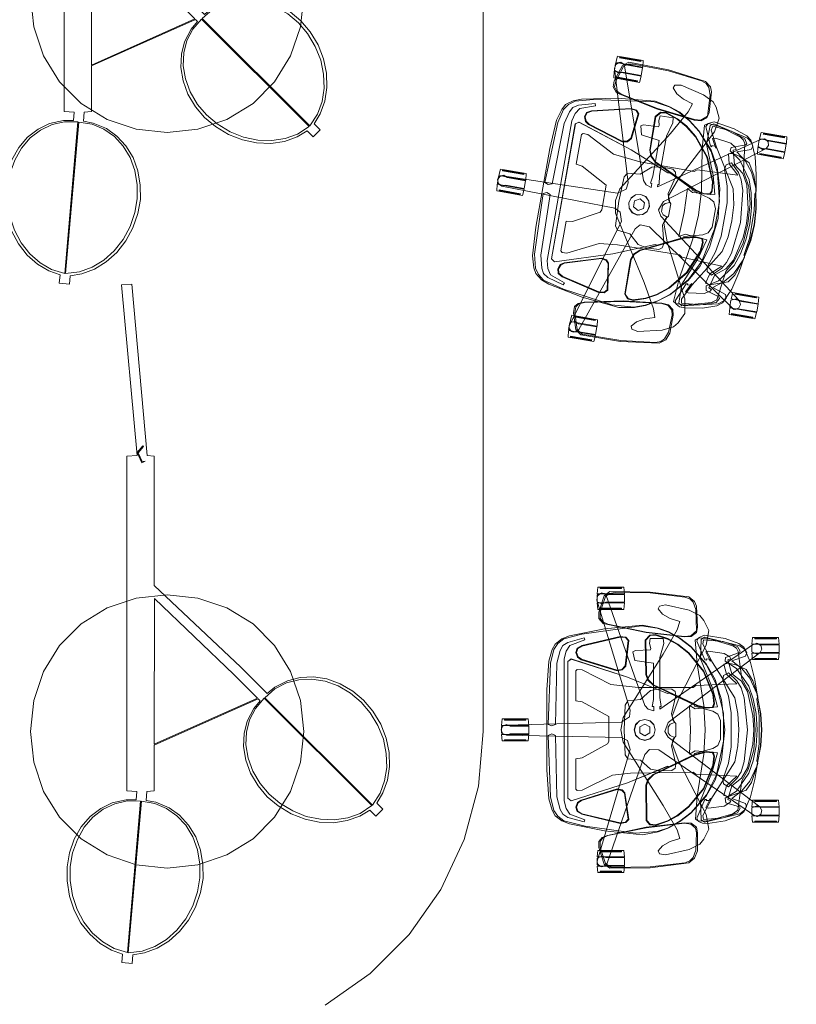
# Model space of a CAD drawing. Units: inches. Extents: x 17 to 262, y -319 to 122.
# Drawn here: x 149 to 221, y -153 to -61 of the extents above; entities that cross this region are included whole.
import ezdxf

# ---------------------------------------------------------------- set-up
doc = ezdxf.new("R2010")
doc.units = ezdxf.units.IN
doc.header["$LTSCALE"] = 1.79904
doc.header["$MEASUREMENT"] = 0
for name, color, linetype, true_color in [('AFUSE-3D-002-AA', 7, 'Continuous', 0xe9eae4), ('AFUSE-3D-002-C', 7, 'Continuous', 0xc2c4c1), ('AFUSE-3D-002-E', 7, 'Continuous', 0xc2c4c1), ('AFUSE_3D_001_A', 7, 'Continuous', 0x565656), ('AFUSE_3D_002_D', 7, 'Continuous', 0x565656), ('AFUSE_3D_003_B', 7, 'Continuous', 0xc2c4c1), ('ARM', 7, 'Continuous', 0xc2c4c1), ('BACK', 7, 'Continuous', 0xafaca7), ('BACKMESH', 7, 'Continuous', 0xafaca7), ('COLUMN_CAP', 7, 'Continuous', 0x7f7f7f), ('FLOS_COLOR', 7, 'Continuous', 0xececec), ('OPAQUE', 7, 'Continuous', 0xebeff1), ('SEAT', 7, 'Continuous', 0xafaca7), ('steel', 7, 'Continuous', 0x7d7d7d)]:
    doc.layers.add(name, color=color, linetype=linetype, true_color=true_color)
for name, color, linetype in [('AFUSE-3D-002-B', 7, 'Continuous'), ('AFUSE-3D-002-BB', 7, 'Continuous'), ('AFUSE_3D_003-A', 7, 'Continuous'), ('AFUSE_3D_003_A', 7, 'Continuous'), ('CET color Black or White', 7, 'Continuous'), ('CET Default', 7, 'Continuous'), ('KARMANARMCAP', 7, 'Continuous')]:
    doc.layers.add(name, color=color, linetype=linetype)

# ---------------------------------------------------------------- blocks, each defined once
blk = doc.blocks.new('*C3')
at = {"layer": 'AFUSE-3D-002-AA', "linetype": 'Continuous', "lineweight": 0}
blk.add_lwpolyline([(-7.546, 24.477), (-7.9, 24.387), (-8.095, 24.078), (-8.019, 23.687), (-1.93, 14.912), (-2.179, 14.912), (-2.183, 15.05), (-3.027, 14.931), (-6.764, 14.931), (-8.087, 15.298), (-8.553, 15.245), (-8.549, 14.017), (-8.087, 13.964), (-7.616, 14.071), (-7.491, 14.038), (-7.433, 12.631), (-7.301, 12.388), (-6.488, 12.592), (-6.253, 14.331), (-2.841, 14.331), (-2.183, 14.212), (-2.179, 14.351), (-1.782, 14.351), (-1.955, 13.844), (-2.291, 13.532), (-12.572, 9.899), (-12.759, 9.724), (-12.783, 9.359), (-12.55, 9.078), (-12.154, 9.031), (-1.842, 12.151), (-1.228, 12.077), (-0.726, 11.34), (-0.447, 0.44), (-0.339, 0.207), (0, 0.072), (0.339, 0.207), (0.507, 0.569), (0.726, 11.34), (0.986, 11.902), (1.842, 12.151), (12.295, 9.048), (12.55, 9.078), (12.783, 9.359), (12.759, 9.724), (12.468, 9.995), (2.291, 13.532), (1.837, 13.953), (1.864, 14.844), (8.046, 23.827), (8.095, 24.078), (7.9, 24.387), (7.546, 24.477), (7.198, 24.283), (0.69, 15.697), (0.149, 15.396), (-0.69, 15.697), (-7.23, 24.301), (-7.546, 24.477)], close=True, dxfattribs=at)
at = {"layer": 'AFUSE-3D-002-B', "linetype": 'Continuous', "lineweight": 0}
for points in [[(-8.592, 25.829), (-8.592, 23.805), (-8.531, 23.805), (-8.531, 25.829), (-8.592, 25.829)], [(-7.977, 26.097), (-7.977, 24.34), (-8.123, 23.99), (-7.932, 23.531), (-7.295, 23.531), (-7.104, 23.99), (-7.249, 24.339), (-7.249, 26.097), (-7.977, 26.097)], [(-6.695, 25.829), (-6.695, 23.805), (-6.635, 23.805), (-6.635, 25.829), (-6.695, 25.829)], [(6.634, 25.829), (6.634, 23.806), (6.694, 23.806), (6.694, 25.829), (6.634, 25.829)], [(7.248, 26.097), (7.248, 24.341), (7.103, 23.99), (7.294, 23.531), (7.931, 23.531), (8.122, 23.99), (7.977, 24.339), (7.977, 26.097), (7.248, 26.097)], [(8.531, 25.829), (8.531, 23.806), (8.591, 23.806), (8.591, 25.829), (8.531, 25.829)], [(-13.296, 11.348), (-13.296, 9.325), (-13.236, 9.325), (-13.236, 11.348), (-13.296, 11.348)], [(-12.682, 11.616), (-12.682, 9.86), (-12.827, 9.509), (-12.637, 9.05), (-11.999, 9.05), (-11.809, 9.509), (-11.954, 9.858), (-11.954, 11.616), (-12.682, 11.616)], [(-11.4, 11.348), (-11.4, 9.325), (-11.34, 9.325), (-11.34, 11.348), (-11.4, 11.348)], [(11.339, 11.348), (11.339, 9.324), (11.399, 9.324), (11.399, 11.348), (11.339, 11.348)], [(11.954, 11.616), (11.954, 9.859), (11.809, 9.509), (11.999, 9.05), (12.636, 9.049), (12.827, 9.509), (12.682, 9.858), (12.682, 11.616), (11.954, 11.616)], [(13.236, 11.348), (13.236, 9.324), (13.296, 9.324), (13.296, 11.348), (13.236, 11.348)], [(-0.978, 2.398), (-0.978, 0.375), (-0.918, 0.375), (-0.918, 2.398), (-0.978, 2.398)], [(-0.364, 2.666), (-0.364, 0.91), (-0.509, 0.559), (-0.319, 0.1), (0.319, 0.1), (0.509, 0.559), (0.364, 0.908), (0.364, 2.666), (-0.364, 2.666)], [(0.918, 2.398), (0.918, 0.375), (0.978, 0.375), (0.978, 2.398), (0.918, 2.398)]]:
    blk.add_lwpolyline(points, close=True, dxfattribs=at)
at = {"layer": 'AFUSE-3D-002-BB', "linetype": 'Continuous', "lineweight": 0}
for points in [[(-11.257, 18.298), (-11.947, 18.033), (-12.257, 17.739), (-12.437, 17.252), (-12.823, 14.032), (-12.864, 10.729), (-12.769, 10.218), (-12.497, 9.833), (-11.024, 9.351), (-10.453, 9.336), (-10.115, 9.577), (-9.9, 10.069), (-9.161, 13.659), (-8.746, 17.223), (-8.809, 17.823), (-9.284, 18.365), (-11.257, 18.298)], [(9.641, 18.353), (9.185, 18.252), (8.809, 17.823), (8.746, 17.223), (9.161, 13.659), (9.9, 10.069), (10.115, 9.577), (10.453, 9.336), (11.024, 9.351), (12.497, 9.833), (12.869, 10.358), (12.824, 14.032), (12.438, 17.252), (12.257, 17.739), (11.947, 18.033), (11.257, 18.298), (9.641, 18.353)]]:
    blk.add_lwpolyline(points, close=True, dxfattribs=at)
at = {"layer": 'AFUSE-3D-002-C', "linetype": 'Continuous', "lineweight": 0}
for points in [[(-0.016, 24.435), (-1.48, 24.336), (-4.682, 23.812), (-6.301, 23.417), (-7.527, 22.889), (-7.883, 22.41), (-8.671, 19.098), (-8.45, 18.789), (-6.666, 18.743), (-3.892, 19.857), (-2.173, 20.33), (-1.985, 18.238), (-2.295, 17.71), (-0.016, 17.802), (2.285, 17.685), (1.953, 18.238), (2.14, 20.33), (4.033, 19.802), (6.624, 18.743), (8.418, 18.789), (8.639, 19.098), (7.851, 22.41), (7.495, 22.889), (6.269, 23.417), (4.649, 23.812), (1.448, 24.336), (-0.016, 24.435)], [(-0.016, 23.72), (-1.363, 23.639), (-3.595, 23.121), (-4.546, 22.56), (-5.254, 21.646), (-6.555, 21.287), (-6.665, 21.552), (-6.843, 21.466), (-7.16, 20.959), (-7.368, 19.483), (-7.306, 19.216), (-6.614, 19.571), (-6.557, 19.708), (-3.008, 21.929), (-1.535, 22.235), (-0.016, 22.326), (1.503, 22.235), (2.979, 21.929), (6.525, 19.709), (6.582, 19.571), (7.274, 19.216), (7.336, 19.483), (7.129, 20.955), (6.811, 21.466), (6.633, 21.552), (6.523, 21.287), (5.222, 21.646), (4.514, 22.56), (3.563, 23.121), (1.331, 23.639), (-0.016, 23.72)]]:
    blk.add_lwpolyline(points, close=True, dxfattribs=at)
at = {"layer": 'AFUSE-3D-002-E', "linetype": 'Continuous', "lineweight": 0}
blk.add_lwpolyline([(-1.308, 24.226), (-2.89, 24.007), (-3.156, 24.089), (-4.578, 23.616), (-5.656, 22.988), (-6.089, 22.027), (-6.236, 21.349), (-6.149, 20.912), (-5.221, 21.165), (-4.317, 22.135), (-4.15, 18.296), (-3.953, 18.038), (-3.965, 12.896), (-4.242, 10.339), (-5.625, 7.656), (-5.658, 7.195), (-5.535, 7.062), (-2.714, 7.062), (-2.622, 7.655), (-1.254, 10.158), (1.09, 10.158), (1.319, 10.039), (2.622, 7.655), (2.714, 7.062), (5.534, 7.061), (5.658, 7.195), (5.627, 7.651), (4.227, 10.478), (4.043, 12.179), (3.953, 18.038), (4.15, 18.296), (4.317, 22.135), (5.221, 21.165), (6.149, 20.912), (6.236, 21.349), (5.656, 22.988), (4.938, 23.496), (3.156, 24.089), (2.89, 24.007), (1.308, 24.226), (-1.308, 24.226)], close=True, dxfattribs=at)
at = {"layer": 'AFUSE_3D_001_A', "linetype": 'Continuous', "lineweight": 0}
for points in [[(-2.45, 20.041), (-3.313, 19.95), (-5.502, 19.046), (-7.209, 17.647), (-8.029, 16.609), (-8.552, 15.661), (-8.94, 14.514), (-8.877, 13.99), (-8.408, 13.562), (-5.188, 13.605), (-4.652, 13.806), (-4.175, 14.309), (-2.236, 18.458), (-2.036, 19.274), (-2.086, 19.905), (-2.45, 20.041)], [(2.45, 20.041), (2.086, 19.905), (2.036, 19.274), (2.317, 18.128), (4.175, 14.309), (4.652, 13.806), (5.188, 13.605), (8.495, 13.642), (8.877, 13.99), (8.94, 14.514), (8.552, 15.661), (8.029, 16.609), (7.209, 17.647), (5.502, 19.046), (3.313, 19.95), (2.45, 20.041)], [(-8.379, 12.011), (-8.683, 11.741), (-8.748, 11.207), (-7.896, 7.61), (-7.652, 7.181), (-7.231, 7.063), (-6.801, 7.219), (-6.563, 7.559), (-5.523, 10.933), (-5.617, 11.406), (-5.972, 11.728), (-8.379, 12.011)], [(8.379, 12.011), (5.895, 11.658), (5.617, 11.406), (5.523, 10.933), (6.563, 7.559), (6.801, 7.219), (7.231, 7.063), (7.652, 7.181), (7.896, 7.61), (8.748, 11.207), (8.683, 11.741), (8.379, 12.011)]]:
    blk.add_lwpolyline(points, close=True, dxfattribs=at)
at = {"layer": 'AFUSE_3D_002_D', "linetype": 'Continuous', "lineweight": 0}
for points in [[(-1.575, 20.867), (-4.197, 20.221), (-6.083, 19.288), (-7.739, 17.852), (-8.552, 16.791), (-9.159, 15.72), (-9.521, 14.681), (-9.734, 13.217), (-8.969, 7.612), (-8.512, 5.934), (-8.075, 5.372), (-7.535, 5.007), (-6.258, 4.679), (-0.519, 4.476), (-0.379, 4.82), (-0.519, 5.149), (-6.254, 5.275), (-7.439, 5.586), (-7.885, 5.831), (-8.185, 6.3), (-8.618, 7.827), (-8.419, 7.895), (-7.903, 6.501), (-7.365, 6.146), (-6.645, 5.961), (6.645, 5.961), (7.365, 6.146), (7.903, 6.501), (8.419, 7.895), (8.618, 7.827), (8.185, 6.3), (7.885, 5.831), (7.439, 5.586), (6.254, 5.275), (0.519, 5.149), (0.379, 4.82), (0.519, 4.476), (6.258, 4.679), (7.535, 5.007), (8.075, 5.372), (8.512, 5.934), (9.024, 7.927), (9.673, 12.636), (9.521, 14.681), (9.159, 15.72), (8.552, 16.791), (7.739, 17.852), (6.083, 19.288), (4.197, 20.221), (1.041, 20.867), (-1.575, 20.867)], [(-0.873, 20.616), (-1.464, 20.346), (-1.744, 19.879), (-2.211, 18.157), (-2.339, 18.125), (-3.452, 15.839), (-3.413, 15.632), (-4.943, 11.894), (-6.639, 6.633), (-6.406, 6.324), (6.406, 6.324), (6.639, 6.633), (4.943, 11.894), (3.413, 15.633), (3.452, 15.839), (2.339, 18.125), (2.211, 18.157), (1.744, 19.879), (1.464, 20.346), (0.873, 20.616), (-0.873, 20.616)], [(-0.873, 20.613), (-1.462, 20.344), (-1.741, 19.878), (-2.209, 18.154), (-2.337, 18.122), (-3.475, 15.789), (-3.41, 15.632), (-4.94, 11.893), (-6.635, 6.633), (-6.405, 6.327), (6.405, 6.327), (6.635, 6.633), (4.94, 11.893), (3.41, 15.632), (3.449, 15.838), (2.337, 18.122), (2.209, 18.155), (1.741, 19.878), (1.462, 20.344), (0.873, 20.613), (-0.873, 20.613)], [(-2.46, 19.98), (-3.304, 19.892), (-5.475, 18.996), (-7.172, 17.606), (-7.986, 16.575), (-8.503, 15.635), (-8.882, 14.509), (-8.823, 14.023), (-8.384, 13.622), (-5.196, 13.663), (-4.68, 13.857), (-4.219, 14.344), (-2.291, 18.469), (-2.092, 19.267), (-2.138, 19.859), (-2.46, 19.98)], [(2.46, 19.98), (2.138, 19.859), (2.092, 19.267), (2.356, 18.205), (4.219, 14.344), (4.68, 13.857), (5.196, 13.663), (8.467, 13.698), (8.823, 14.023), (8.882, 14.509), (8.503, 15.635), (7.986, 16.575), (7.172, 17.606), (5.475, 18.996), (3.304, 19.892), (2.46, 19.98)], [(-8.361, 11.951), (-8.634, 11.706), (-8.694, 11.21), (-7.848, 7.636), (-7.621, 7.234), (-7.234, 7.126), (-6.832, 7.272), (-6.61, 7.591), (-5.578, 10.937), (-5.665, 11.374), (-5.994, 11.669), (-8.361, 11.951)], [(8.361, 11.951), (5.92, 11.603), (5.665, 11.374), (5.578, 10.937), (6.61, 7.591), (6.832, 7.272), (7.234, 7.126), (7.621, 7.234), (7.848, 7.636), (8.694, 11.21), (8.634, 11.706), (8.361, 11.951)]]:
    blk.add_lwpolyline(points, close=True, dxfattribs=at)
at = {"layer": 'AFUSE_3D_003-A', "linetype": 'Continuous', "lineweight": 0}
for points in [[(-8.651, 26.039), (-8.651, 23.595), (-8.036, 23.538), (-8.036, 26.097), (-8.651, 26.039)], [(-7.19, 26.097), (-7.19, 23.538), (-6.576, 23.595), (-6.576, 26.039), (-7.19, 26.097)], [(6.575, 26.04), (6.575, 23.596), (7.189, 23.538), (7.189, 26.097), (6.575, 26.04)], [(8.036, 26.097), (8.036, 23.538), (8.65, 23.596), (8.65, 26.04), (8.036, 26.097)], [(-13.356, 11.559), (-13.356, 9.115), (-12.741, 9.057), (-12.741, 11.616), (-13.356, 11.559)], [(-11.895, 11.616), (-11.895, 9.057), (-11.28, 9.115), (-11.28, 11.559), (-11.895, 11.616)], [(11.28, 11.558), (11.28, 9.114), (11.895, 9.057), (11.895, 11.616), (11.28, 11.558)], [(12.741, 11.616), (12.741, 9.057), (13.356, 9.114), (13.356, 11.558), (12.741, 11.616)], [(-1.038, 2.608), (-1.038, 0.165), (-0.423, 0.107), (-0.423, 2.666), (-1.038, 2.608)], [(0.423, 2.666), (0.423, 0.107), (1.038, 0.165), (1.038, 2.608), (0.423, 2.666)]]:
    blk.add_lwpolyline(points, close=True, dxfattribs=at)
at = {"layer": 'AFUSE_3D_003_A', "linetype": 'Continuous', "lineweight": 0}
blk.add_lwpolyline([(0, 14.498), (-0.492, 14.366), (-0.852, 14.006), (-0.984, 13.513), (-0.852, 13.021), (-0.492, 12.661), (0, 12.529), (0.492, 12.661), (0.852, 13.021), (0.984, 13.513), (0.852, 14.006), (0.492, 14.366), (0, 14.498)], close=True, dxfattribs=at)
at = {"layer": 'AFUSE_3D_003_B', "linetype": 'Continuous', "lineweight": 0}
for points in [[(-0.59, 16.424), (-0.883, 16.18), (-1.489, 16.005), (-3.208, 16.43), (-3.59, 16.346), (-3.812, 16.057), (-3.838, 14.908), (-3.68, 14.062), (-2.831, 13.123), (-2.711, 11.933), (-2.319, 11.685), (0, 11.6), (2.319, 11.685), (2.711, 11.933), (2.831, 13.123), (3.68, 14.062), (3.838, 14.908), (3.812, 16.057), (3.59, 16.346), (3.208, 16.43), (1.489, 16.005), (0.883, 16.18), (0.59, 16.424), (-0.59, 16.424)], [(-0.275, 13.991), (-0.551, 13.513), (-0.275, 13.036), (0.275, 13.036), (0.551, 13.513), (0.275, 13.991), (-0.275, 13.991)]]:
    blk.add_lwpolyline(points, close=True, dxfattribs=at)
at = {"layer": 'ARM', "linetype": 'Continuous', "lineweight": 0}
blk.add_lwpolyline([(-9.295, 19.497), (-10.243, 19.033), (-10.697, 18.664), (-11.192, 17.672), (-11.695, 15.464), (-11.59, 14.877), (-11.329, 14.767), (-10.843, 15.187), (-10.438, 15.902), (-10.156, 16.79), (-9.366, 16.537), (-7.075, 15.241), (-1.155, 11.49), (0, 11.261), (1.155, 11.49), (7.075, 15.241), (9.366, 16.537), (10.156, 16.79), (10.438, 15.902), (10.843, 15.187), (11.329, 14.767), (11.59, 14.877), (11.696, 15.464), (11.192, 17.672), (10.697, 18.664), (10.244, 19.033), (9.295, 19.497), (7.928, 19.271), (2.953, 16.712), (1.296, 16.092), (0.7, 16.3), (0.531, 15.891), (0.268, 15.702), (-0.267, 15.702), (-0.531, 15.891), (-0.702, 16.301), (-1.296, 16.092), (-2.953, 16.713), (-7.928, 19.271), (-9.295, 19.497)], close=True, dxfattribs=at)
at = {"layer": 'BACK', "linetype": 'Continuous', "lineweight": 0}
blk.add_lwpolyline([(-0.016, 24.481), (-1.518, 24.378), (-3.417, 24.002), (-4.838, 23.349), (-5.733, 22.604), (-6.465, 21.669), (-6.913, 22.943), (-7.245, 23.054), (-7.756, 22.769), (-8.09, 22.316), (-8.554, 21.039), (-8.86, 19.081), (-8.611, 18.555), (-8.292, 18.399), (-6.562, 19.145), (-6.534, 19.284), (-6.64, 19.266), (-6.616, 19.548), (-6.448, 19.658), (-6.563, 19.72), (-8.038, 18.941), (-8.429, 19.022), (-8.267, 20.839), (-7.794, 22.197), (-7.365, 22.44), (-7.242, 22.372), (-6.773, 21.074), (-6.43, 21.025), (-5.758, 22.083), (-4.089, 23.249), (-2.922, 23.649), (-1.536, 23.925), (-0.016, 24.037), (1.504, 23.925), (2.89, 23.649), (4.057, 23.249), (5.726, 22.083), (6.398, 21.025), (6.816, 21.085), (7.21, 22.372), (7.333, 22.44), (7.762, 22.197), (8.235, 20.839), (8.396, 19.022), (8.01, 18.94), (6.531, 19.72), (6.416, 19.658), (6.596, 19.541), (6.608, 19.266), (6.502, 19.284), (6.53, 19.145), (8.26, 18.399), (8.579, 18.555), (8.746, 18.908), (8.776, 19.41), (8.522, 21.038), (8.058, 22.316), (7.682, 22.793), (7.193, 23.047), (6.88, 22.942), (6.433, 21.669), (5.701, 22.604), (4.806, 23.349), (3.385, 24.002), (1.483, 24.378), (-0.016, 24.481)], close=True, dxfattribs=at)
at = {"layer": 'BACKMESH', "linetype": 'Continuous', "lineweight": 0}
blk.add_lwpolyline([(-0.016, 23.843), (-1.885, 23.722), (-3.437, 23.335), (-4.788, 22.602), (-7.342, 22.26), (-7.642, 22.097), (-7.883, 21.764), (-8.48, 19.709), (-8.604, 18.601), (-8.397, 18.245), (-6.179, 18.425), (-2.29, 19.034), (-0.016, 19.171), (2.258, 19.034), (6.194, 18.418), (8.371, 18.254), (8.517, 18.507), (8.533, 19.349), (7.851, 21.764), (7.511, 22.233), (4.759, 22.6), (3.692, 23.179), (1.853, 23.722), (-0.016, 23.843)], close=True, dxfattribs=at)
at = {"layer": 'COLUMN_CAP', "linetype": 'Continuous', "lineweight": 0}
blk.add_lwpolyline([(0, 14.486), (-0.486, 14.356), (-0.842, 14), (-0.972, 13.513), (-0.842, 13.027), (-0.486, 12.671), (0, 12.541), (0.486, 12.671), (0.842, 13.027), (0.972, 13.513), (0.842, 14), (0.486, 14.356), (0, 14.486)], close=True, dxfattribs=at)
at = {"layer": 'KARMANARMCAP', "linetype": 'Continuous', "lineweight": 0}
for points in [[(-11.568, 18.347), (-12.014, 18.166), (-12.45, 17.626), (-12.898, 14.034), (-12.957, 10.247), (-12.556, 9.715), (-11.024, 9.215), (-10.441, 9.217), (-9.959, 9.62), (-9.119, 13.65), (-8.698, 17.223), (-8.743, 17.862), (-9.11, 18.341), (-9.626, 18.46), (-11.568, 18.347)], [(9.626, 18.46), (9.11, 18.341), (8.743, 17.862), (8.698, 17.223), (9.119, 13.65), (9.875, 10.024), (10.087, 9.513), (10.441, 9.217), (11.024, 9.215), (12.556, 9.715), (12.957, 10.247), (12.899, 14.034), (12.45, 17.626), (12.014, 18.166), (11.332, 18.442), (9.626, 18.46)]]:
    blk.add_lwpolyline(points, close=True, dxfattribs=at)
at = {"layer": 'SEAT', "linetype": 'Continuous', "lineweight": 0}
for points in [[(-0.016, 23.133), (-3.001, 22.83), (-3.945, 22.521), (-4.588, 22.14), (-5.352, 21.338), (-5.096, 20.886), (-4.668, 20.809), (-3.146, 21.339), (-1.604, 21.594), (1.572, 21.594), (3.114, 21.339), (4.636, 20.809), (5.064, 20.886), (5.32, 21.338), (4.556, 22.14), (3.913, 22.521), (2.969, 22.83), (-0.016, 23.133)], [(0, 21.016), (-2.803, 20.686), (-4.718, 20.115), (-6.197, 19.262), (-7.793, 17.824), (-8.605, 16.757), (-9.179, 15.751), (-9.537, 14.76), (-9.812, 13.316), (-9.45, 9.759), (-8.8, 6.478), (-8.517, 5.755), (-8.029, 5.114), (-7.523, 4.84), (-6.449, 4.528), (-3.737, 4.359), (3.737, 4.359), (6.449, 4.528), (7.523, 4.84), (8.029, 5.114), (8.517, 5.755), (8.8, 6.478), (9.45, 9.759), (9.812, 13.316), (9.537, 14.76), (9.179, 15.751), (8.605, 16.757), (7.793, 17.824), (6.197, 19.262), (4.718, 20.115), (2.803, 20.686), (0, 21.016)]]:
    blk.add_lwpolyline(points, close=True, dxfattribs=at)
blk = doc.blocks.new('*C12')
at = {"layer": 'AFUSE-3D-002-AA', "linetype": 'Continuous', "lineweight": 0}
blk.add_lwpolyline([(-7.546, 24.477), (-7.9, 24.387), (-8.095, 24.078), (-8.019, 23.687), (-1.93, 14.912), (-2.179, 14.912), (-2.183, 15.05), (-3.027, 14.931), (-6.764, 14.931), (-8.087, 15.298), (-8.553, 15.245), (-8.549, 14.017), (-8.087, 13.964), (-7.616, 14.071), (-7.491, 14.038), (-7.433, 12.631), (-7.301, 12.388), (-6.488, 12.592), (-6.253, 14.331), (-2.841, 14.331), (-2.183, 14.212), (-2.179, 14.351), (-1.782, 14.351), (-1.955, 13.844), (-2.291, 13.532), (-12.572, 9.899), (-12.759, 9.724), (-12.783, 9.359), (-12.55, 9.078), (-12.154, 9.031), (-1.842, 12.151), (-1.228, 12.077), (-0.726, 11.34), (-0.447, 0.44), (-0.339, 0.207), (0, 0.072), (0.339, 0.207), (0.507, 0.569), (0.726, 11.34), (0.986, 11.902), (1.842, 12.151), (12.295, 9.048), (12.55, 9.078), (12.783, 9.359), (12.759, 9.724), (12.468, 9.995), (2.291, 13.532), (1.837, 13.953), (1.864, 14.844), (8.046, 23.827), (8.095, 24.078), (7.9, 24.387), (7.546, 24.477), (7.198, 24.283), (0.69, 15.697), (0.149, 15.396), (-0.69, 15.697), (-7.23, 24.301), (-7.546, 24.477)], close=True, dxfattribs=at)
at = {"layer": 'AFUSE-3D-002-B', "linetype": 'Continuous', "lineweight": 0}
for points in [[(-8.592, 25.829), (-8.592, 23.805), (-8.531, 23.805), (-8.531, 25.829), (-8.592, 25.829)], [(-7.977, 26.097), (-7.977, 24.34), (-8.123, 23.99), (-7.932, 23.531), (-7.295, 23.531), (-7.104, 23.99), (-7.249, 24.339), (-7.249, 26.097), (-7.977, 26.097)], [(-6.695, 25.829), (-6.695, 23.805), (-6.635, 23.805), (-6.635, 25.829), (-6.695, 25.829)], [(6.634, 25.829), (6.634, 23.806), (6.694, 23.806), (6.694, 25.829), (6.634, 25.829)], [(7.248, 26.097), (7.248, 24.341), (7.103, 23.99), (7.294, 23.531), (7.931, 23.531), (8.122, 23.99), (7.977, 24.339), (7.977, 26.097), (7.248, 26.097)], [(8.531, 25.829), (8.531, 23.806), (8.591, 23.806), (8.591, 25.829), (8.531, 25.829)], [(-13.296, 11.348), (-13.296, 9.325), (-13.236, 9.325), (-13.236, 11.348), (-13.296, 11.348)], [(-12.682, 11.616), (-12.682, 9.86), (-12.827, 9.509), (-12.637, 9.05), (-11.999, 9.05), (-11.809, 9.509), (-11.954, 9.858), (-11.954, 11.616), (-12.682, 11.616)], [(-11.4, 11.348), (-11.4, 9.325), (-11.34, 9.325), (-11.34, 11.348), (-11.4, 11.348)], [(11.339, 11.348), (11.339, 9.324), (11.399, 9.324), (11.399, 11.348), (11.339, 11.348)], [(11.954, 11.616), (11.954, 9.859), (11.809, 9.509), (11.999, 9.05), (12.636, 9.049), (12.827, 9.509), (12.682, 9.858), (12.682, 11.616), (11.954, 11.616)], [(13.236, 11.348), (13.236, 9.324), (13.296, 9.324), (13.296, 11.348), (13.236, 11.348)], [(-0.978, 2.398), (-0.978, 0.375), (-0.918, 0.375), (-0.918, 2.398), (-0.978, 2.398)], [(-0.364, 2.666), (-0.364, 0.91), (-0.509, 0.559), (-0.319, 0.1), (0.319, 0.1), (0.509, 0.559), (0.364, 0.908), (0.364, 2.666), (-0.364, 2.666)], [(0.918, 2.398), (0.918, 0.375), (0.978, 0.375), (0.978, 2.398), (0.918, 2.398)]]:
    blk.add_lwpolyline(points, close=True, dxfattribs=at)
at = {"layer": 'AFUSE-3D-002-BB', "linetype": 'Continuous', "lineweight": 0}
for points in [[(-11.257, 18.298), (-11.947, 18.033), (-12.257, 17.739), (-12.437, 17.252), (-12.823, 14.032), (-12.864, 10.729), (-12.769, 10.218), (-12.497, 9.833), (-11.024, 9.351), (-10.453, 9.336), (-10.115, 9.577), (-9.9, 10.069), (-9.161, 13.659), (-8.746, 17.223), (-8.809, 17.823), (-9.284, 18.365), (-11.257, 18.298)], [(9.641, 18.353), (9.185, 18.252), (8.809, 17.823), (8.746, 17.223), (9.161, 13.659), (9.9, 10.069), (10.115, 9.577), (10.453, 9.336), (11.024, 9.351), (12.497, 9.833), (12.869, 10.358), (12.824, 14.032), (12.438, 17.252), (12.257, 17.739), (11.947, 18.033), (11.257, 18.298), (9.641, 18.353)]]:
    blk.add_lwpolyline(points, close=True, dxfattribs=at)
at = {"layer": 'AFUSE-3D-002-C', "linetype": 'Continuous', "lineweight": 0}
for points in [[(-0.016, 24.435), (-1.48, 24.336), (-4.682, 23.812), (-6.301, 23.417), (-7.527, 22.889), (-7.883, 22.41), (-8.671, 19.098), (-8.45, 18.789), (-6.666, 18.743), (-3.892, 19.857), (-2.173, 20.33), (-1.985, 18.238), (-2.295, 17.71), (-0.016, 17.802), (2.285, 17.685), (1.953, 18.238), (2.14, 20.33), (4.033, 19.802), (6.624, 18.743), (8.418, 18.789), (8.639, 19.098), (7.851, 22.41), (7.495, 22.889), (6.269, 23.417), (4.649, 23.812), (1.448, 24.336), (-0.016, 24.435)], [(-0.016, 23.72), (-1.363, 23.639), (-3.595, 23.121), (-4.546, 22.56), (-5.254, 21.646), (-6.555, 21.287), (-6.665, 21.552), (-6.843, 21.466), (-7.16, 20.959), (-7.368, 19.483), (-7.306, 19.216), (-6.614, 19.571), (-6.557, 19.708), (-3.008, 21.929), (-1.535, 22.235), (-0.016, 22.326), (1.503, 22.235), (2.979, 21.929), (6.525, 19.709), (6.582, 19.571), (7.274, 19.216), (7.336, 19.483), (7.129, 20.955), (6.811, 21.466), (6.633, 21.552), (6.523, 21.287), (5.222, 21.646), (4.514, 22.56), (3.563, 23.121), (1.331, 23.639), (-0.016, 23.72)]]:
    blk.add_lwpolyline(points, close=True, dxfattribs=at)
at = {"layer": 'AFUSE-3D-002-E', "linetype": 'Continuous', "lineweight": 0}
blk.add_lwpolyline([(-1.308, 24.226), (-2.89, 24.007), (-3.156, 24.089), (-4.578, 23.616), (-5.656, 22.988), (-6.089, 22.027), (-6.236, 21.349), (-6.149, 20.912), (-5.221, 21.165), (-4.317, 22.135), (-4.15, 18.296), (-3.953, 18.038), (-3.965, 12.896), (-4.242, 10.339), (-5.625, 7.656), (-5.658, 7.195), (-5.535, 7.062), (-2.714, 7.062), (-2.622, 7.655), (-1.254, 10.158), (1.09, 10.158), (1.319, 10.039), (2.622, 7.655), (2.714, 7.062), (5.534, 7.061), (5.658, 7.195), (5.627, 7.651), (4.227, 10.478), (4.043, 12.179), (3.953, 18.038), (4.15, 18.296), (4.317, 22.135), (5.221, 21.165), (6.149, 20.912), (6.236, 21.349), (5.656, 22.988), (4.938, 23.496), (3.156, 24.089), (2.89, 24.007), (1.308, 24.226), (-1.308, 24.226)], close=True, dxfattribs=at)
at = {"layer": 'AFUSE_3D_001_A', "linetype": 'Continuous', "lineweight": 0}
for points in [[(-2.45, 20.041), (-3.313, 19.95), (-5.502, 19.046), (-7.209, 17.647), (-8.029, 16.609), (-8.552, 15.661), (-8.94, 14.514), (-8.877, 13.99), (-8.408, 13.562), (-5.188, 13.605), (-4.652, 13.806), (-4.175, 14.309), (-2.236, 18.458), (-2.036, 19.274), (-2.086, 19.905), (-2.45, 20.041)], [(2.45, 20.041), (2.086, 19.905), (2.036, 19.274), (2.317, 18.128), (4.175, 14.309), (4.652, 13.806), (5.188, 13.605), (8.495, 13.642), (8.877, 13.99), (8.94, 14.514), (8.552, 15.661), (8.029, 16.609), (7.209, 17.647), (5.502, 19.046), (3.313, 19.95), (2.45, 20.041)], [(-8.379, 12.011), (-8.683, 11.741), (-8.748, 11.207), (-7.896, 7.61), (-7.652, 7.181), (-7.231, 7.063), (-6.801, 7.219), (-6.563, 7.559), (-5.523, 10.933), (-5.617, 11.406), (-5.972, 11.728), (-8.379, 12.011)], [(8.379, 12.011), (5.895, 11.658), (5.617, 11.406), (5.523, 10.933), (6.563, 7.559), (6.801, 7.219), (7.231, 7.063), (7.652, 7.181), (7.896, 7.61), (8.748, 11.207), (8.683, 11.741), (8.379, 12.011)]]:
    blk.add_lwpolyline(points, close=True, dxfattribs=at)
at = {"layer": 'AFUSE_3D_002_D', "linetype": 'Continuous', "lineweight": 0}
for points in [[(-1.575, 20.867), (-4.197, 20.221), (-6.083, 19.288), (-7.739, 17.852), (-8.552, 16.791), (-9.159, 15.72), (-9.521, 14.681), (-9.734, 13.217), (-8.969, 7.612), (-8.512, 5.934), (-8.075, 5.372), (-7.535, 5.007), (-6.258, 4.679), (-0.519, 4.476), (-0.379, 4.82), (-0.519, 5.149), (-6.254, 5.275), (-7.439, 5.586), (-7.885, 5.831), (-8.185, 6.3), (-8.618, 7.827), (-8.419, 7.895), (-7.903, 6.501), (-7.365, 6.146), (-6.645, 5.961), (6.645, 5.961), (7.365, 6.146), (7.903, 6.501), (8.419, 7.895), (8.618, 7.827), (8.185, 6.3), (7.885, 5.831), (7.439, 5.586), (6.254, 5.275), (0.519, 5.149), (0.379, 4.82), (0.519, 4.476), (6.258, 4.679), (7.535, 5.007), (8.075, 5.372), (8.512, 5.934), (9.024, 7.927), (9.673, 12.636), (9.521, 14.681), (9.159, 15.72), (8.552, 16.791), (7.739, 17.852), (6.083, 19.288), (4.197, 20.221), (1.041, 20.867), (-1.575, 20.867)], [(-0.873, 20.616), (-1.464, 20.346), (-1.744, 19.879), (-2.211, 18.157), (-2.339, 18.125), (-3.452, 15.839), (-3.413, 15.632), (-4.943, 11.894), (-6.639, 6.633), (-6.406, 6.324), (6.406, 6.324), (6.639, 6.633), (4.943, 11.894), (3.413, 15.633), (3.452, 15.839), (2.339, 18.125), (2.211, 18.157), (1.744, 19.879), (1.464, 20.346), (0.873, 20.616), (-0.873, 20.616)], [(-0.873, 20.613), (-1.462, 20.344), (-1.741, 19.878), (-2.209, 18.154), (-2.337, 18.122), (-3.475, 15.789), (-3.41, 15.632), (-4.94, 11.893), (-6.635, 6.633), (-6.405, 6.327), (6.405, 6.327), (6.635, 6.633), (4.94, 11.893), (3.41, 15.632), (3.449, 15.838), (2.337, 18.122), (2.209, 18.155), (1.741, 19.878), (1.462, 20.344), (0.873, 20.613), (-0.873, 20.613)], [(-2.46, 19.98), (-3.304, 19.892), (-5.475, 18.996), (-7.172, 17.606), (-7.986, 16.575), (-8.503, 15.635), (-8.882, 14.509), (-8.823, 14.023), (-8.384, 13.622), (-5.196, 13.663), (-4.68, 13.857), (-4.219, 14.344), (-2.291, 18.469), (-2.092, 19.267), (-2.138, 19.859), (-2.46, 19.98)], [(2.46, 19.98), (2.138, 19.859), (2.092, 19.267), (2.356, 18.205), (4.219, 14.344), (4.68, 13.857), (5.196, 13.663), (8.467, 13.698), (8.823, 14.023), (8.882, 14.509), (8.503, 15.635), (7.986, 16.575), (7.172, 17.606), (5.475, 18.996), (3.304, 19.892), (2.46, 19.98)], [(-8.361, 11.951), (-8.634, 11.706), (-8.694, 11.21), (-7.848, 7.636), (-7.621, 7.234), (-7.234, 7.126), (-6.832, 7.272), (-6.61, 7.591), (-5.578, 10.937), (-5.665, 11.374), (-5.994, 11.669), (-8.361, 11.951)], [(8.361, 11.951), (5.92, 11.603), (5.665, 11.374), (5.578, 10.937), (6.61, 7.591), (6.832, 7.272), (7.234, 7.126), (7.621, 7.234), (7.848, 7.636), (8.694, 11.21), (8.634, 11.706), (8.361, 11.951)]]:
    blk.add_lwpolyline(points, close=True, dxfattribs=at)
at = {"layer": 'AFUSE_3D_003-A', "linetype": 'Continuous', "lineweight": 0}
for points in [[(-8.651, 26.039), (-8.651, 23.595), (-8.036, 23.538), (-8.036, 26.097), (-8.651, 26.039)], [(-7.19, 26.097), (-7.19, 23.538), (-6.576, 23.595), (-6.576, 26.039), (-7.19, 26.097)], [(6.575, 26.04), (6.575, 23.596), (7.189, 23.538), (7.189, 26.097), (6.575, 26.04)], [(8.036, 26.097), (8.036, 23.538), (8.65, 23.596), (8.65, 26.04), (8.036, 26.097)], [(-13.356, 11.559), (-13.356, 9.115), (-12.741, 9.057), (-12.741, 11.616), (-13.356, 11.559)], [(-11.895, 11.616), (-11.895, 9.057), (-11.28, 9.115), (-11.28, 11.559), (-11.895, 11.616)], [(11.28, 11.558), (11.28, 9.114), (11.895, 9.057), (11.895, 11.616), (11.28, 11.558)], [(12.741, 11.616), (12.741, 9.057), (13.356, 9.114), (13.356, 11.558), (12.741, 11.616)], [(-1.038, 2.608), (-1.038, 0.165), (-0.423, 0.107), (-0.423, 2.666), (-1.038, 2.608)], [(0.423, 2.666), (0.423, 0.107), (1.038, 0.165), (1.038, 2.608), (0.423, 2.666)]]:
    blk.add_lwpolyline(points, close=True, dxfattribs=at)
at = {"layer": 'AFUSE_3D_003_A', "linetype": 'Continuous', "lineweight": 0}
blk.add_lwpolyline([(0, 14.498), (-0.492, 14.366), (-0.852, 14.006), (-0.984, 13.513), (-0.852, 13.021), (-0.492, 12.661), (0, 12.529), (0.492, 12.661), (0.852, 13.021), (0.984, 13.513), (0.852, 14.006), (0.492, 14.366), (0, 14.498)], close=True, dxfattribs=at)
at = {"layer": 'AFUSE_3D_003_B', "linetype": 'Continuous', "lineweight": 0}
for points in [[(-0.59, 16.424), (-0.883, 16.18), (-1.489, 16.005), (-3.208, 16.43), (-3.59, 16.346), (-3.812, 16.057), (-3.838, 14.908), (-3.68, 14.062), (-2.831, 13.123), (-2.711, 11.933), (-2.319, 11.685), (0, 11.6), (2.319, 11.685), (2.711, 11.933), (2.831, 13.123), (3.68, 14.062), (3.838, 14.908), (3.812, 16.057), (3.59, 16.346), (3.208, 16.43), (1.489, 16.005), (0.883, 16.18), (0.59, 16.424), (-0.59, 16.424)], [(-0.275, 13.991), (-0.551, 13.513), (-0.275, 13.036), (0.275, 13.036), (0.551, 13.513), (0.275, 13.991), (-0.275, 13.991)]]:
    blk.add_lwpolyline(points, close=True, dxfattribs=at)
at = {"layer": 'ARM', "linetype": 'Continuous', "lineweight": 0}
blk.add_lwpolyline([(-9.295, 19.497), (-10.243, 19.033), (-10.697, 18.664), (-11.192, 17.672), (-11.695, 15.464), (-11.59, 14.877), (-11.329, 14.767), (-10.843, 15.187), (-10.438, 15.902), (-10.156, 16.79), (-9.366, 16.537), (-7.075, 15.241), (-1.155, 11.49), (0, 11.261), (1.155, 11.49), (7.075, 15.241), (9.366, 16.537), (10.156, 16.79), (10.438, 15.902), (10.843, 15.187), (11.329, 14.767), (11.59, 14.877), (11.696, 15.464), (11.192, 17.672), (10.697, 18.664), (10.244, 19.033), (9.295, 19.497), (7.928, 19.271), (2.953, 16.712), (1.296, 16.092), (0.7, 16.3), (0.531, 15.891), (0.268, 15.702), (-0.267, 15.702), (-0.531, 15.891), (-0.702, 16.301), (-1.296, 16.092), (-2.953, 16.713), (-7.928, 19.271), (-9.295, 19.497)], close=True, dxfattribs=at)
at = {"layer": 'BACK', "linetype": 'Continuous', "lineweight": 0}
blk.add_lwpolyline([(-0.016, 24.481), (-1.518, 24.378), (-3.417, 24.002), (-4.838, 23.349), (-5.733, 22.604), (-6.465, 21.669), (-6.913, 22.943), (-7.245, 23.054), (-7.756, 22.769), (-8.09, 22.316), (-8.554, 21.039), (-8.86, 19.081), (-8.611, 18.555), (-8.292, 18.399), (-6.562, 19.145), (-6.534, 19.284), (-6.64, 19.266), (-6.616, 19.548), (-6.448, 19.658), (-6.563, 19.72), (-8.038, 18.941), (-8.429, 19.022), (-8.267, 20.839), (-7.794, 22.197), (-7.365, 22.44), (-7.242, 22.372), (-6.773, 21.074), (-6.43, 21.025), (-5.758, 22.083), (-4.089, 23.249), (-2.922, 23.649), (-1.536, 23.925), (-0.016, 24.037), (1.504, 23.925), (2.89, 23.649), (4.057, 23.249), (5.726, 22.083), (6.398, 21.025), (6.816, 21.085), (7.21, 22.372), (7.333, 22.44), (7.762, 22.197), (8.235, 20.839), (8.396, 19.022), (8.01, 18.94), (6.531, 19.72), (6.416, 19.658), (6.596, 19.541), (6.608, 19.266), (6.502, 19.284), (6.53, 19.145), (8.26, 18.399), (8.579, 18.555), (8.746, 18.908), (8.776, 19.41), (8.522, 21.038), (8.058, 22.316), (7.682, 22.793), (7.193, 23.047), (6.88, 22.942), (6.433, 21.669), (5.701, 22.604), (4.806, 23.349), (3.385, 24.002), (1.483, 24.378), (-0.016, 24.481)], close=True, dxfattribs=at)
at = {"layer": 'BACKMESH', "linetype": 'Continuous', "lineweight": 0}
blk.add_lwpolyline([(-0.016, 23.843), (-1.885, 23.722), (-3.437, 23.335), (-4.788, 22.602), (-7.342, 22.26), (-7.642, 22.097), (-7.883, 21.764), (-8.48, 19.709), (-8.604, 18.601), (-8.397, 18.245), (-6.179, 18.425), (-2.29, 19.034), (-0.016, 19.171), (2.258, 19.034), (6.194, 18.418), (8.371, 18.254), (8.517, 18.507), (8.533, 19.349), (7.851, 21.764), (7.511, 22.233), (4.759, 22.6), (3.692, 23.179), (1.853, 23.722), (-0.016, 23.843)], close=True, dxfattribs=at)
at = {"layer": 'COLUMN_CAP', "linetype": 'Continuous', "lineweight": 0}
blk.add_lwpolyline([(0, 14.486), (-0.486, 14.356), (-0.842, 14), (-0.972, 13.513), (-0.842, 13.027), (-0.486, 12.671), (0, 12.541), (0.486, 12.671), (0.842, 13.027), (0.972, 13.513), (0.842, 14), (0.486, 14.356), (0, 14.486)], close=True, dxfattribs=at)
at = {"layer": 'KARMANARMCAP', "linetype": 'Continuous', "lineweight": 0}
for points in [[(-11.568, 18.347), (-12.014, 18.166), (-12.45, 17.626), (-12.898, 14.034), (-12.957, 10.247), (-12.556, 9.715), (-11.024, 9.215), (-10.441, 9.217), (-9.959, 9.62), (-9.119, 13.65), (-8.698, 17.223), (-8.743, 17.862), (-9.11, 18.341), (-9.626, 18.46), (-11.568, 18.347)], [(9.626, 18.46), (9.11, 18.341), (8.743, 17.862), (8.698, 17.223), (9.119, 13.65), (9.875, 10.024), (10.087, 9.513), (10.441, 9.217), (11.024, 9.215), (12.556, 9.715), (12.957, 10.247), (12.899, 14.034), (12.45, 17.626), (12.014, 18.166), (11.332, 18.442), (9.626, 18.46)]]:
    blk.add_lwpolyline(points, close=True, dxfattribs=at)
at = {"layer": 'SEAT', "linetype": 'Continuous', "lineweight": 0}
for points in [[(-0.016, 23.133), (-3.001, 22.83), (-3.945, 22.521), (-4.588, 22.14), (-5.352, 21.338), (-5.096, 20.886), (-4.668, 20.809), (-3.146, 21.339), (-1.604, 21.594), (1.572, 21.594), (3.114, 21.339), (4.636, 20.809), (5.064, 20.886), (5.32, 21.338), (4.556, 22.14), (3.913, 22.521), (2.969, 22.83), (-0.016, 23.133)], [(0, 21.016), (-2.803, 20.686), (-4.718, 20.115), (-6.197, 19.262), (-7.793, 17.824), (-8.605, 16.757), (-9.179, 15.751), (-9.537, 14.76), (-9.812, 13.316), (-9.45, 9.759), (-8.8, 6.478), (-8.517, 5.755), (-8.029, 5.114), (-7.523, 4.84), (-6.449, 4.528), (-3.737, 4.359), (3.737, 4.359), (6.449, 4.528), (7.523, 4.84), (8.029, 5.114), (8.517, 5.755), (8.8, 6.478), (9.45, 9.759), (9.812, 13.316), (9.537, 14.76), (9.179, 15.751), (8.605, 16.757), (7.793, 17.824), (6.197, 19.262), (4.718, 20.115), (2.803, 20.686), (0, 21.016)]]:
    blk.add_lwpolyline(points, close=True, dxfattribs=at)
blk = doc.blocks.new('*C17')
at = {"layer": 'FLOS_COLOR', "linetype": 'Continuous', "lineweight": 0}
for points in [[(22.757, -15.093), (24.093, -15.093), (25.5, -14.872), (26.826, -14.431), (28.031, -13.788), (29.078, -12.967), (29.931, -12.001), (30.565, -10.922), (30.931, -9.889), (31.714, -9.959), (31.802, -9.015), (31.013, -8.946), (30.832, -7.855), (30.395, -6.674), (29.723, -5.569), (28.834, -4.574), (27.759, -3.727), (26.53, -3.062), (25.182, -2.6), (23.867, -2.37), (22.549, -2.373), (21.193, -2.601), (19.951, -3.053), (18.853, -3.715), (17.941, -4.557), (17.243, -5.545), (16.724, -6.78), (16.564, -7.697), (15.71, -7.617), (15.658, -6.932), (11.384, -6.932), (7.035, 2.786), (7.226, 2.976), (7.937, 2.379), (9.118, 1.776), (10.281, 1.475), (11.516, 1.424), (12.776, 1.628), (14.013, 2.085), (15.194, 2.787), (16.203, 3.635), (17.061, 4.658), (17.797, 5.878), (18.311, 7.177), (18.593, 8.514), (18.637, 9.843), (18.445, 11.117), (18.026, 12.297), (17.47, 13.241), (18.027, 13.796), (17.361, 14.47), (16.801, 13.911), (15.848, 14.473), (14.663, 14.897), (13.384, 15.093), (12.051, 15.052), (10.712, 14.772), (9.411, 14.259), (8.192, 13.523), (7.17, 12.663), (6.325, 11.652), (5.628, 10.466), (5.176, 9.224), (4.978, 7.958), (5.036, 6.718), (5.344, 5.548), (5.956, 4.357), (6.556, 3.645), (4.081, 1.173), (-3.561, -6.932), (-15.687, -6.932), (-15.739, -7.606), (-31.766, -9.045), (-31.715, -9.992), (-15.739, -8.542), (-15.687, -9.491), (15.658, -9.491), (15.71, -8.568), (16.482, -8.64), (16.482, -9.569), (16.78, -10.861), (17.296, -11.945), (18.051, -12.924), (19.017, -13.757), (20.163, -14.412), (21.459, -14.866), (22.757, -15.093)], [(11.298, -6.932), (6.975, 2.727), (4.751, 0.503), (-2.342, -6.925), (11.298, -6.932)]]:
    blk.add_lwpolyline(points, close=True, dxfattribs=at)
at = {"layer": 'OPAQUE', "linetype": 'Continuous', "lineweight": 0}
for points in [[(6.942, 3.411), (16.985, 13.486), (15.886, 14.213), (14.72, 14.63), (13.461, 14.823), (12.148, 14.782), (10.83, 14.507), (9.552, 14.002), (8.352, 13.278), (7.348, 12.434), (6.518, 11.44), (5.832, 10.274), (5.388, 9.052), (5.193, 7.807), (5.25, 6.588), (5.554, 5.437), (6.103, 4.367), (6.942, 3.411)], [(11.362, 1.642), (12.601, 1.843), (13.818, 2.293), (14.98, 2.983), (15.971, 3.816), (16.814, 4.821), (17.538, 6.021), (18.043, 7.298), (18.32, 8.614), (18.364, 9.922), (18.175, 11.177), (17.763, 12.337), (17.036, 13.43), (6.994, 3.359), (7.941, 2.531), (9.003, 1.989), (10.148, 1.692), (11.362, 1.642)], [(30.807, -9.365), (30.657, -8.051), (30.227, -6.89), (29.565, -5.801), (28.691, -4.822), (27.633, -3.989), (26.424, -3.334), (25.098, -2.88), (23.806, -2.655), (22.511, -2.657), (21.177, -2.881), (19.955, -3.326), (18.876, -3.977), (17.979, -4.804), (17.292, -5.777), (16.826, -6.886), (16.634, -8.137), (30.807, -9.365)], [(22.747, -14.799), (24.058, -14.799), (25.443, -14.582), (26.747, -14.148), (27.932, -13.515), (28.963, -12.707), (29.803, -11.756), (30.426, -10.695), (30.801, -9.435), (16.627, -8.216), (16.601, -9.473), (16.869, -10.636), (17.377, -11.704), (18.119, -12.666), (19.069, -13.486), (20.196, -14.129), (21.472, -14.576), (22.747, -14.799)]]:
    blk.add_lwpolyline(points, close=True, dxfattribs=at)
at = {"layer": 'steel', "linetype": 'Continuous', "lineweight": 0}
blk.add_lwpolyline([(-16.004, -8.535), (-15.054, -8.102), (-15.213, -7.773), (-15.174, -8.059), (-15.979, -8.429), (-16.567, -7.944), (-16.634, -8.013), (-16.004, -8.535)], close=True, dxfattribs=at)
blk = doc.blocks.new('*C9')
at = {"layer": 'FLOS_COLOR', "linetype": 'Continuous', "lineweight": 0}
for points in [[(22.757, -15.093), (24.093, -15.093), (25.5, -14.872), (26.826, -14.431), (28.031, -13.788), (29.078, -12.967), (29.931, -12.001), (30.565, -10.922), (30.931, -9.889), (31.714, -9.959), (31.802, -9.015), (31.013, -8.946), (30.832, -7.855), (30.395, -6.674), (29.723, -5.569), (28.834, -4.574), (27.759, -3.727), (26.53, -3.062), (25.182, -2.6), (23.867, -2.37), (22.549, -2.373), (21.193, -2.601), (19.951, -3.053), (18.853, -3.715), (17.941, -4.557), (17.243, -5.545), (16.724, -6.78), (16.564, -7.697), (15.71, -7.617), (15.658, -6.932), (11.384, -6.932), (7.035, 2.786), (7.226, 2.976), (7.937, 2.379), (9.118, 1.776), (10.281, 1.475), (11.516, 1.424), (12.776, 1.628), (14.013, 2.085), (15.194, 2.787), (16.203, 3.635), (17.061, 4.658), (17.797, 5.878), (18.311, 7.177), (18.593, 8.514), (18.637, 9.843), (18.445, 11.117), (18.026, 12.297), (17.47, 13.241), (18.027, 13.796), (17.361, 14.47), (16.801, 13.911), (15.848, 14.473), (14.663, 14.897), (13.384, 15.093), (12.051, 15.052), (10.712, 14.772), (9.411, 14.259), (8.192, 13.523), (7.17, 12.663), (6.325, 11.652), (5.628, 10.466), (5.176, 9.224), (4.978, 7.958), (5.036, 6.718), (5.344, 5.548), (5.956, 4.357), (6.556, 3.645), (4.081, 1.173), (-3.561, -6.932), (-15.687, -6.932), (-15.739, -7.606), (-31.766, -9.045), (-31.715, -9.992), (-15.739, -8.542), (-15.687, -9.491), (15.658, -9.491), (15.71, -8.568), (16.482, -8.64), (16.482, -9.569), (16.78, -10.861), (17.296, -11.945), (18.051, -12.924), (19.017, -13.757), (20.163, -14.412), (21.459, -14.866), (22.757, -15.093)], [(11.298, -6.932), (6.975, 2.727), (4.751, 0.503), (-2.342, -6.925), (11.298, -6.932)]]:
    blk.add_lwpolyline(points, close=True, dxfattribs=at)
at = {"layer": 'OPAQUE', "linetype": 'Continuous', "lineweight": 0}
for points in [[(6.942, 3.411), (16.985, 13.486), (15.886, 14.213), (14.72, 14.63), (13.461, 14.823), (12.148, 14.782), (10.83, 14.507), (9.552, 14.002), (8.352, 13.278), (7.348, 12.434), (6.518, 11.44), (5.832, 10.274), (5.388, 9.052), (5.193, 7.807), (5.25, 6.588), (5.554, 5.437), (6.103, 4.367), (6.942, 3.411)], [(11.362, 1.642), (12.601, 1.843), (13.818, 2.293), (14.98, 2.983), (15.971, 3.816), (16.814, 4.821), (17.538, 6.021), (18.043, 7.298), (18.32, 8.614), (18.364, 9.922), (18.175, 11.177), (17.763, 12.337), (17.036, 13.43), (6.994, 3.359), (7.941, 2.531), (9.003, 1.989), (10.148, 1.692), (11.362, 1.642)], [(30.807, -9.365), (30.657, -8.051), (30.227, -6.89), (29.565, -5.801), (28.691, -4.822), (27.633, -3.989), (26.424, -3.334), (25.098, -2.88), (23.806, -2.655), (22.511, -2.657), (21.177, -2.881), (19.955, -3.326), (18.876, -3.977), (17.979, -4.804), (17.292, -5.777), (16.826, -6.886), (16.634, -8.137), (30.807, -9.365)], [(22.747, -14.799), (24.058, -14.799), (25.443, -14.582), (26.747, -14.148), (27.932, -13.515), (28.963, -12.707), (29.803, -11.756), (30.426, -10.695), (30.801, -9.435), (16.627, -8.216), (16.601, -9.473), (16.869, -10.636), (17.377, -11.704), (18.119, -12.666), (19.069, -13.486), (20.196, -14.129), (21.472, -14.576), (22.747, -14.799)]]:
    blk.add_lwpolyline(points, close=True, dxfattribs=at)
at = {"layer": 'steel', "linetype": 'Continuous', "lineweight": 0}
blk.add_lwpolyline([(-16.004, -8.535), (-15.054, -8.102), (-15.213, -7.773), (-15.174, -8.059), (-15.979, -8.429), (-16.567, -7.944), (-16.634, -8.013), (-16.004, -8.535)], close=True, dxfattribs=at)
blk = doc.blocks.new('*C14')
at = {"layer": 'CET color Black or White', "linetype": 'Continuous', "lineweight": 18}
for points in [[(-94.462, -14.791), (-91.504, -19.015), (-87.858, -22.661), (-83.634, -25.618), (-78.961, -27.797), (-73.981, -29.132), (-68.844, -29.581), (68.844, -29.581), (73.981, -29.132), (78.961, -27.797), (83.634, -25.618), (87.858, -22.661), (91.504, -19.015)], [(0, 12.791), (-2.88, 12.475), (-5.616, 11.557), (-8.037, 10.066), (-10.06, 8.046), (-11.563, 5.609), (-12.482, 2.886), (-12.791, 0), (-12.482, -2.886), (-11.563, -5.609), (-10.06, -8.046), (-8.037, -10.066), (-5.616, -11.557), (-2.88, -12.475), (0, -12.791)]]:
    blk.add_lwpolyline(points, dxfattribs=at)
blk.add_lwpolyline([(-68.844, 12.791), (-71.724, 12.475), (-74.46, 11.557), (-76.881, 10.066), (-78.904, 8.046), (-80.407, 5.609), (-81.326, 2.886), (-81.634, 0), (-81.326, -2.886), (-80.407, -5.609), (-78.904, -8.046), (-76.881, -10.066), (-74.46, -11.557), (-71.724, -12.475), (-68.844, -12.791), (-65.964, -12.475), (-63.228, -11.557), (-60.807, -10.066), (-58.784, -8.046), (-57.281, -5.609), (-56.362, -2.886), (-56.053, 0), (-56.362, 2.886), (-57.281, 5.609), (-58.784, 8.046), (-60.807, 10.066), (-63.228, 11.557), (-65.964, 12.475), (-68.844, 12.791)], close=True, dxfattribs=at)

msp = doc.modelspace()

# ---------------------------------------------------------------- block references
at = {"layer": 'CET Default', "linetype": 'Continuous', "lineweight": 0}
for name, p, rotation in [('*C14', (162.47, -58.846), 90.00000250447816), ('*C17', (162.34, -54.02), 270.0000006832453), ('*C3', (193.336, -76.043), 260.0000026816997), ('*C9', (168.204, -117.602), 270.0000006832453), ('*C12', (193.662, -127.551), 270.0000006832453)]:
    msp.add_blockref(name, p, dxfattribs=dict(at, rotation=rotation))

doc.saveas('drawing.dxf')
